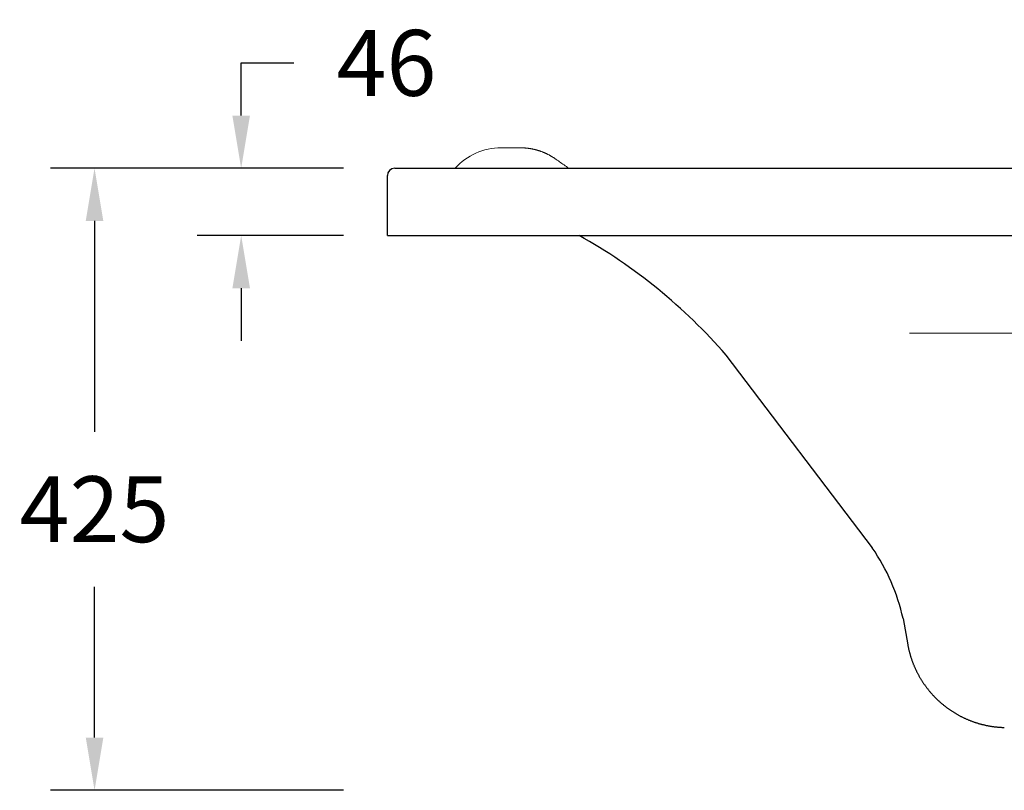
# Model space of a CAD drawing. Units: millimetres. Extents: x 22918 to 109163, y -16867 to 42239.
# Drawn here: x 48509 to 49181, y 33020 to 33546 of the extents above; entities that cross this region are included whole.
import ezdxf

# ---------------------------------------------------------------- set-up
doc = ezdxf.new("R2010")
doc.units = ezdxf.units.MM
doc.layers.get('0').update_dxf_attribs({"lineweight": 13})
for name, color, linetype, lineweight in [('2 MED 0.18mm', 2, 'Continuous', 18), ('3 BOLD 0.25mm', 1, 'Continuous', 25), ('DIMENSION', 141, 'Continuous', 13)]:
    doc.layers.add(name, color=color, linetype=linetype, lineweight=lineweight)
doc.styles.add('TECH DWG 1_30', font='lte50265.ttf', dxfattribs={"height": 45})
doc.dimstyles.new('TECH DWG 1_30', dxfattribs={"dimscale": 30, "dimtxt": 1.6, "dimasz": 1.2, "dimexe": 1, "dimexo": 1, "dimgap": 1, "dimtad": 0, "dimtih": 1, "dimtoh": 1, "dimdec": 0, "dimzin": 0, "dimdsep": 46, "dimtxsty": 'TECH DWG 1_30', "dimcen": 0.09, "dimdle": 2.62388e-305, "dimazin": 3, "dimtfac": 1, "dimtdec": 0, "dimtofl": 0, "dimtmove": 0, "dimatfit": 2, "dimfxl": 0, "dimtolj": 1, "dimtzin": 0, "dimarcsym": 0})

# ---------------------------------------------------------------- blocks, each defined once
blk = doc.blocks.new('*D206')
at = {"layer": 'Defpoints', "color": 0}
for p in [(48760.07, 33444.6), (48660.21, 33398.69), (48760.07, 33398.69)]:
    blk.add_point(p, dxfattribs=at)
at = {"layer": 'DIMENSION', "color": 0, "lineweight": -2}
for p, q in [((48660.21, 33480.6), (48660.21, 33516.6)), ((48660.21, 33516.6), (48696.21, 33516.6)), ((48730.07, 33444.6), (48630.21, 33444.6)), ((48730.07, 33398.69), (48630.21, 33398.69)), ((48660.21, 33362.69), (48660.21, 33326.69))]:
    blk.add_line(p, q, dxfattribs=at)
at = {"layer": 'DIMENSION', "color": 0}
for points in [[(48654.21, 33480.6), (48666.21, 33480.6), (48660.21, 33444.6)], [(48654.21, 33362.69), (48666.21, 33362.69), (48660.21, 33398.69)]]:
    blk.add_solid(points, dxfattribs=at)
at = {"layer": 'DIMENSION', "color": 0, "insert": (48759.42, 33516.6), "char_height": 45, "attachment_point": 5, "style": 'TECH DWG 1_30'}
blk.add_mtext('\\A1;46', dxfattribs=at)
blk = doc.blocks.new('*D213')
at = {"layer": 'Defpoints', "color": 0}
for p in [(48760.07, 33444.6), (48560.07, 33019.6), (48760.07, 33019.6)]:
    blk.add_point(p, dxfattribs=at)
at = {"layer": 'DIMENSION', "color": 0, "lineweight": -2}
for p, q in [((48730.07, 33444.6), (48530.07, 33444.6)), ((48560.07, 33408.6), (48560.07, 33264.6)), ((48560.07, 33055.6), (48560.07, 33158.72)), ((48730.07, 33019.6), (48530.07, 33019.6))]:
    blk.add_line(p, q, dxfattribs=at)
at = {"layer": 'DIMENSION', "color": 0}
for points in [[(48554.07, 33408.6), (48566.07, 33408.6), (48560.07, 33444.6)], [(48554.07, 33055.6), (48566.07, 33055.6), (48560.07, 33019.6)]]:
    blk.add_solid(points, dxfattribs=at)
at = {"layer": 'DIMENSION', "color": 0, "insert": (48560.07, 33211.66), "char_height": 45, "attachment_point": 5, "style": 'TECH DWG 1_30'}
blk.add_mtext('\\A1;425', dxfattribs=at)

msp = doc.modelspace()

# ---------------------------------------------------------------- linework, layer by layer
at = {"linetype": 'Continuous'}
msp.add_line((49116.53, 33331.85), (49672.61, 33331.85), dxfattribs=at)
at = {"layer": '2 MED 0.18mm', "linetype": 'Continuous'}
for p, q in [((48851.29, 33458.58), (48837.3, 33458.58)), ((48851.43, 33458.57), (48851.14, 33458.58)), ((48851.58, 33458.57), (48851.29, 33458.58)), ((48851.72, 33458.57), (48851.43, 33458.57)), ((48851.87, 33458.57), (48851.58, 33458.57)), ((48852.01, 33458.57), (48851.72, 33458.57)), ((48852.16, 33458.56), (48851.86, 33458.57)), ((48852.3, 33458.56), (48852.01, 33458.57)), ((48852.44, 33458.55), (48852.15, 33458.56)), ((48852.59, 33458.55), (48852.3, 33458.56)), ((48852.73, 33458.54), (48852.44, 33458.55)), ((48852.88, 33458.54), (48852.59, 33458.55)), ((48853.17, 33458.52), (48852.88, 33458.54)), ((48853.31, 33458.51), (48853.02, 33458.53)), ((48853.46, 33458.51), (48853.17, 33458.52)), ((48853.6, 33458.5), (48853.31, 33458.51)), ((48853.6, 33458.5), (48853.46, 33458.51)), ((48853.89, 33458.48), (48853.6, 33458.5)), ((48854.04, 33458.47), (48853.75, 33458.49)), ((48854.18, 33458.46), (48853.89, 33458.48)), ((48854.33, 33458.44), (48854.04, 33458.47)), ((48854.47, 33458.43), (48854.18, 33458.46)), ((48854.61, 33458.42), (48854.32, 33458.44)), ((48854.76, 33458.41), (48854.47, 33458.43)), ((48854.9, 33458.39), (48854.61, 33458.42)), ((48855.05, 33458.38), (48854.76, 33458.41)), ((48855.19, 33458.37), (48854.9, 33458.39)), ((48855.34, 33458.35), (48855.05, 33458.38)), ((48855.48, 33458.33), (48855.19, 33458.37)), ((48855.63, 33458.32), (48855.34, 33458.35)), ((48855.77, 33458.3), (48855.48, 33458.33)), ((48855.91, 33458.29), (48855.62, 33458.32)), ((48856.2, 33458.25), (48855.91, 33458.29)), ((48856.35, 33458.23), (48856.06, 33458.27)), ((48856.49, 33458.21), (48856.2, 33458.25)), ((48856.78, 33458.17), (48856.63, 33458.19)), ((48857.07, 33458.13), (48856.78, 33458.17)), ((48857.21, 33458.11), (48856.92, 33458.15)), ((48857.35, 33458.09), (48857.06, 33458.13)), ((48857.5, 33458.06), (48857.21, 33458.11)), ((48857.64, 33458.04), (48857.35, 33458.09)), ((48857.78, 33458.02), (48857.5, 33458.06)), ((48857.93, 33457.99), (48857.64, 33458.04)), ((48858.07, 33457.97), (48857.78, 33458.02)), ((48858.21, 33457.94), (48857.93, 33457.99)), ((48858.36, 33457.92), (48858.07, 33457.97)), ((48858.5, 33457.89), (48858.21, 33457.94)), ((48858.64, 33457.86), (48858.36, 33457.92)), ((48858.79, 33457.84), (48858.5, 33457.89)), ((48858.93, 33457.81), (48858.64, 33457.86)), ((48859.21, 33457.75), (48858.93, 33457.81)), ((48859.36, 33457.72), (48859.07, 33457.78)), ((48859.5, 33457.69), (48859.21, 33457.75)), ((48859.64, 33457.66), (48859.36, 33457.72)), ((48859.78, 33457.63), (48859.5, 33457.69)), ((48859.93, 33457.6), (48859.64, 33457.66)), ((48859.93, 33457.6), (48859.78, 33457.63)), ((48860.21, 33457.53), (48859.93, 33457.6)), ((48860.35, 33457.5), (48860.07, 33457.57)), ((48860.49, 33457.47), (48860.21, 33457.53)), ((48860.64, 33457.43), (48860.35, 33457.5)), ((48860.78, 33457.4), (48860.49, 33457.47)), ((48860.92, 33457.36), (48860.64, 33457.43)), ((48861.06, 33457.33), (48860.78, 33457.4)), ((48861.2, 33457.29), (48860.92, 33457.36)), ((48861.34, 33457.26), (48861.06, 33457.33)), ((48861.48, 33457.22), (48861.2, 33457.29)), ((48861.63, 33457.18), (48861.34, 33457.26)), ((48861.77, 33457.14), (48861.48, 33457.22)), ((48861.91, 33457.11), (48861.63, 33457.18)), ((48862.05, 33457.07), (48861.77, 33457.14)), ((48862.19, 33457.03), (48861.91, 33457.11)), ((48862.33, 33456.99), (48862.05, 33457.07)), ((48862.47, 33456.95), (48862.19, 33457.03)), ((48862.61, 33456.91), (48862.33, 33456.99)), ((48862.75, 33456.86), (48862.47, 33456.95)), ((48862.89, 33456.82), (48862.61, 33456.91)), ((48862.89, 33456.82), (48862.75, 33456.86)), ((48863.17, 33456.74), (48862.89, 33456.82)), ((48863.31, 33456.69), (48863.03, 33456.78)), ((48863.45, 33456.65), (48863.17, 33456.74)), ((48863.59, 33456.6), (48863.31, 33456.69)), ((48863.73, 33456.56), (48863.45, 33456.65)), ((48863.86, 33456.51), (48863.59, 33456.6)), ((48864, 33456.47), (48863.73, 33456.56)), ((48864.14, 33456.42), (48863.86, 33456.51)), ((48864.28, 33456.37), (48864, 33456.47)), ((48864.42, 33456.33), (48864.14, 33456.42)), ((48864.56, 33456.28), (48864.28, 33456.37)), ((48864.7, 33456.23), (48864.42, 33456.33)), ((48864.83, 33456.18), (48864.56, 33456.28)), ((48865.11, 33456.08), (48864.83, 33456.18)), ((48865.38, 33455.98), (48865.11, 33456.08)), ((48865.66, 33455.88), (48865.38, 33455.98)), ((48865.93, 33455.77), (48865.66, 33455.88)), ((48866.2, 33455.66), (48865.93, 33455.77)), ((48866.48, 33455.55), (48866.2, 33455.66)), ((48866.75, 33455.44), (48866.48, 33455.55)), ((48867.02, 33455.33), (48866.75, 33455.44)), ((48867.29, 33455.21), (48867.02, 33455.33)), ((48867.56, 33455.1), (48867.29, 33455.21)), ((48867.82, 33454.98), (48867.56, 33455.1)), ((48868.09, 33454.86), (48867.82, 33454.98)), ((48868.36, 33454.73), (48868.09, 33454.86)), ((48868.63, 33454.61), (48868.36, 33454.73)), ((48868.89, 33454.48), (48868.63, 33454.61)), ((48869.15, 33454.35), (48868.89, 33454.48)), ((48869.42, 33454.22), (48869.15, 33454.35)), ((48869.68, 33454.09), (48869.42, 33454.22)), ((48869.94, 33453.96), (48869.68, 33454.09)), ((48870.2, 33453.82), (48869.94, 33453.96)), ((48870.46, 33453.68), (48870.2, 33453.82)), ((48870.72, 33453.54), (48870.46, 33453.68)), ((48870.98, 33453.4), (48870.72, 33453.54)), ((48871.24, 33453.26), (48870.98, 33453.4)), ((48871.5, 33453.11), (48871.24, 33453.26)), ((48872.13, 33452.74), (48871.88, 33452.89)), ((48872.38, 33452.59), (48872.13, 33452.74)), ((48872.64, 33452.44), (48872.38, 33452.59)), ((48872.89, 33452.28), (48872.64, 33452.44)), ((48873.14, 33452.12), (48872.89, 33452.28)), ((48873.39, 33451.96), (48873.14, 33452.12)), ((48873.63, 33451.8), (48873.39, 33451.96)), ((48873.88, 33451.64), (48873.63, 33451.8)), ((48874.13, 33451.48), (48873.88, 33451.64)), ((48874.37, 33451.31), (48874.13, 33451.48)), ((48883.88, 33444.6), (48883.05, 33445.2))]:
    msp.add_line(p, q, dxfattribs=at)
for points in [[(48856.78, 33458.17), (48856.63, 33458.19), (48856.35, 33458.23)], [(48871.88, 33452.89), (48871.75, 33452.97), (48871.5, 33453.11)], [(48883.05, 33445.2), (48882.27, 33445.76), (48881.49, 33446.32), (48880.72, 33446.87), (48879.94, 33447.42), (48879.16, 33447.97), (48878.38, 33448.52), (48877.6, 33449.07), (48876.82, 33449.61), (48876.05, 33450.15), (48875.27, 33450.69), (48874.37, 33451.31)]]:
    msp.add_lwpolyline(points, dxfattribs=at)
msp.add_arc((48837.59, 33416.66), 41.92, 89.91969, 138.18963, dxfattribs=at)
at = {"layer": '3 BOLD 0.25mm', "linetype": 'Continuous'}
for p, q in [((48760.07, 33398.69), (48760.07, 33439.61)), ((48765.06, 33444.6), (50272.08, 33444.6)), ((48760.07, 33398.69), (50277.07, 33398.69)), ((49091.23, 33185.19), (48991.42, 33316.93)), ((49112.25, 33137.01), (49115.42, 33119.06)), ((49115.42, 33119.06), (49115.49, 33118.64)), ((49115.49, 33118.64), (49115.57, 33118.22)), ((49115.57, 33118.22), (49115.66, 33117.79)), ((49115.66, 33117.79), (49115.74, 33117.37)), ((49115.74, 33117.37), (49115.83, 33116.95)), ((49115.83, 33116.95), (49115.92, 33116.53)), ((49115.92, 33116.53), (49116.02, 33116.12)), ((49116.02, 33116.12), (49116.11, 33115.7)), ((49116.11, 33115.7), (49116.21, 33115.28)), ((49116.21, 33115.28), (49116.32, 33114.86)), ((49116.32, 33114.86), (49116.42, 33114.45)), ((49116.42, 33114.45), (49116.53, 33114.03)), ((49116.53, 33114.03), (49116.64, 33113.62)), ((49116.64, 33113.62), (49116.75, 33113.2)), ((49116.75, 33113.2), (49116.86, 33112.79)), ((49116.86, 33112.79), (49116.98, 33112.38)), ((49116.98, 33112.38), (49117.1, 33111.96)), ((49117.1, 33111.96), (49117.22, 33111.55)), ((49117.22, 33111.55), (49117.35, 33111.14)), ((49117.35, 33111.14), (49117.47, 33110.73)), ((49117.47, 33110.73), (49117.6, 33110.32)), ((49117.6, 33110.32), (49117.74, 33109.92)), ((49117.74, 33109.92), (49117.87, 33109.51)), ((49117.87, 33109.51), (49118.01, 33109.1)), ((49118.01, 33109.1), (49118.15, 33108.7)), ((49118.15, 33108.7), (49118.29, 33108.29)), ((49118.29, 33108.29), (49118.44, 33107.89)), ((49118.44, 33107.89), (49118.59, 33107.49)), ((49118.59, 33107.49), (49118.74, 33107.08)), ((49118.74, 33107.08), (49118.89, 33106.68)), ((49118.89, 33106.68), (49119.04, 33106.28)), ((49119.04, 33106.28), (49119.2, 33105.88)), ((49119.2, 33105.88), (49119.36, 33105.48)), ((49119.36, 33105.48), (49119.52, 33105.09)), ((49119.52, 33105.09), (49119.69, 33104.69)), ((49119.69, 33104.69), (49119.86, 33104.3)), ((49119.86, 33104.3), (49120.03, 33103.9)), ((49120.03, 33103.9), (49120.2, 33103.51)), ((49120.2, 33103.51), (49120.37, 33103.12)), ((49120.37, 33103.12), (49120.55, 33102.73)), ((49120.55, 33102.73), (49120.73, 33102.34)), ((49120.73, 33102.34), (49120.91, 33101.95)), ((49120.91, 33101.95), (49121.1, 33101.56)), ((49121.1, 33101.56), (49121.29, 33101.18)), ((49121.29, 33101.18), (49121.48, 33100.79)), ((49121.48, 33100.79), (49121.67, 33100.41)), ((49121.67, 33100.41), (49121.86, 33100.02)), ((49121.86, 33100.02), (49122.06, 33099.64)), ((49122.06, 33099.64), (49122.26, 33099.26)), ((49122.26, 33099.26), (49122.46, 33098.88)), ((49122.46, 33098.88), (49122.66, 33098.51)), ((49122.66, 33098.51), (49122.87, 33098.13)), ((49122.87, 33098.13), (49123.08, 33097.76)), ((49123.08, 33097.76), (49123.29, 33097.38)), ((49123.29, 33097.38), (49123.5, 33097.01)), ((49123.5, 33097.01), (49123.72, 33096.64)), ((49123.72, 33096.64), (49123.93, 33096.27)), ((49123.93, 33096.27), (49124.15, 33095.9)), ((49124.15, 33095.9), (49124.38, 33095.53)), ((49124.38, 33095.53), (49124.6, 33095.17)), ((49124.6, 33095.17), (49124.83, 33094.8)), ((49124.83, 33094.8), (49125.06, 33094.44)), ((49125.06, 33094.44), (49125.29, 33094.08)), ((49125.29, 33094.08), (49125.52, 33093.72)), ((49125.52, 33093.72), (49125.76, 33093.36)), ((49125.76, 33093.36), (49125.99, 33093)), ((49125.99, 33093), (49126.23, 33092.65)), ((49126.23, 33092.65), (49126.48, 33092.29)), ((49126.48, 33092.29), (49126.72, 33091.94)), ((49126.72, 33091.94), (49126.97, 33091.59)), ((49126.97, 33091.59), (49127.22, 33091.24)), ((49127.22, 33091.24), (49127.47, 33090.89)), ((49127.47, 33090.89), (49127.72, 33090.55)), ((49127.72, 33090.55), (49127.98, 33090.2)), ((49127.98, 33090.2), (49128.24, 33089.86)), ((49128.24, 33089.86), (49128.5, 33089.52)), ((49128.5, 33089.52), (49128.76, 33089.18)), ((49128.76, 33089.18), (49129.02, 33088.84)), ((49129.02, 33088.84), (49129.29, 33088.5)), ((49129.29, 33088.5), (49129.56, 33088.17)), ((49129.56, 33088.17), (49129.83, 33087.84)), ((49129.83, 33087.84), (49130.1, 33087.5)), ((49130.1, 33087.5), (49130.37, 33087.17)), ((49130.37, 33087.17), (49130.65, 33086.85)), ((49130.65, 33086.85), (49130.93, 33086.52)), ((49130.93, 33086.52), (49131.21, 33086.2)), ((49131.21, 33086.2), (49131.49, 33085.87)), ((49131.49, 33085.87), (49131.78, 33085.55)), ((49131.78, 33085.55), (49132.06, 33085.23)), ((49132.06, 33085.23), (49132.35, 33084.91)), ((49132.35, 33084.91), (49132.64, 33084.6)), ((49132.64, 33084.6), (49132.93, 33084.29)), ((49132.93, 33084.29), (49133.23, 33083.97)), ((49133.23, 33083.97), (49133.53, 33083.66)), ((49133.53, 33083.66), (49133.82, 33083.35)), ((49133.82, 33083.35), (49134.12, 33083.05)), ((49134.12, 33083.05), (49134.43, 33082.74)), ((49134.43, 33082.74), (49134.73, 33082.44)), ((49134.73, 33082.44), (49135.04, 33082.14)), ((49135.04, 33082.14), (49135.34, 33081.84)), ((49135.34, 33081.84), (49135.65, 33081.54)), ((49135.65, 33081.54), (49135.96, 33081.25)), ((49135.96, 33081.25), (49136.28, 33080.96)), ((49136.28, 33080.96), (49136.59, 33080.66)), ((49136.59, 33080.66), (49136.91, 33080.38)), ((49136.91, 33080.38), (49137.23, 33080.09)), ((49137.23, 33080.09), (49137.55, 33079.8)), ((49137.55, 33079.8), (49137.87, 33079.52)), ((49137.87, 33079.52), (49138.2, 33079.24)), ((49138.2, 33079.24), (49138.52, 33078.96)), ((49138.52, 33078.96), (49138.85, 33078.68)), ((49138.85, 33078.68), (49139.18, 33078.41)), ((49139.18, 33078.41), (49139.51, 33078.13)), ((49139.51, 33078.13), (49139.84, 33077.86)), ((49139.84, 33077.86), (49140.18, 33077.59)), ((49140.18, 33077.59), (49140.51, 33077.33)), ((49140.51, 33077.33), (49140.85, 33077.06)), ((49140.85, 33077.06), (49141.19, 33076.8)), ((49141.19, 33076.8), (49141.53, 33076.54)), ((49141.53, 33076.54), (49141.87, 33076.28)), ((49141.87, 33076.28), (49142.22, 33076.03)), ((49142.22, 33076.03), (49142.56, 33075.77)), ((49142.56, 33075.77), (49142.91, 33075.52)), ((49142.91, 33075.52), (49143.26, 33075.27)), ((49143.26, 33075.27), (49143.61, 33075.02)), ((49143.61, 33075.02), (49143.96, 33074.78)), ((49143.96, 33074.78), (49144.31, 33074.53)), ((49144.31, 33074.53), (49144.67, 33074.29)), ((49144.67, 33074.29), (49145.03, 33074.05)), ((49145.03, 33074.05), (49145.38, 33073.82)), ((49145.38, 33073.82), (49145.74, 33073.58)), ((49145.74, 33073.58), (49146.1, 33073.35)), ((49146.1, 33073.35), (49146.47, 33073.12)), ((49146.47, 33073.12), (49146.83, 33072.89)), ((49146.83, 33072.89), (49147.19, 33072.67)), ((49147.19, 33072.67), (49147.56, 33072.45)), ((49147.56, 33072.45), (49147.93, 33072.23)), ((49147.93, 33072.23), (49148.3, 33072.01)), ((49148.3, 33072.01), (49148.67, 33071.79)), ((49148.67, 33071.79), (49149.04, 33071.58)), ((49149.04, 33071.58), (49149.41, 33071.37)), ((49149.41, 33071.37), (49149.79, 33071.16)), ((49149.79, 33071.16), (49150.16, 33070.95)), ((49150.16, 33070.95), (49150.54, 33070.75)), ((49150.54, 33070.75), (49150.92, 33070.54)), ((49150.92, 33070.54), (49151.3, 33070.34)), ((49151.3, 33070.34), (49151.68, 33070.15)), ((49151.68, 33070.15), (49152.06, 33069.95)), ((49152.06, 33069.95), (49152.45, 33069.76)), ((49152.45, 33069.76), (49152.83, 33069.57)), ((49152.83, 33069.57), (49153.22, 33069.38)), ((49153.22, 33069.38), (49153.6, 33069.2)), ((49153.6, 33069.2), (49153.99, 33069.01)), ((49153.99, 33069.01), (49154.38, 33068.83)), ((49154.38, 33068.83), (49154.77, 33068.66)), ((49154.77, 33068.66), (49155.16, 33068.48)), ((49155.16, 33068.48), (49155.55, 33068.31)), ((49155.55, 33068.31), (49155.95, 33068.14)), ((49155.95, 33068.14), (49156.34, 33067.97)), ((49156.34, 33067.97), (49156.74, 33067.8)), ((49156.74, 33067.8), (49157.13, 33067.64)), ((49157.13, 33067.64), (49157.53, 33067.48)), ((49157.53, 33067.48), (49157.93, 33067.32)), ((49157.93, 33067.32), (49158.33, 33067.16)), ((49158.33, 33067.16), (49158.73, 33067.01)), ((49158.73, 33067.01), (49159.13, 33066.86)), ((49159.13, 33066.86), (49159.53, 33066.71)), ((49159.53, 33066.71), (49159.94, 33066.56)), ((49159.94, 33066.56), (49160.34, 33066.42)), ((49160.34, 33066.42), (49160.75, 33066.28)), ((49160.75, 33066.28), (49161.15, 33066.14)), ((49161.15, 33066.14), (49161.56, 33066.01)), ((49161.56, 33066.01), (49161.97, 33065.87)), ((49161.97, 33065.87), (49162.38, 33065.74)), ((49162.38, 33065.74), (49162.79, 33065.61)), ((49162.79, 33065.61), (49163.2, 33065.49)), ((49163.2, 33065.49), (49163.61, 33065.36)), ((49163.61, 33065.36), (49164.02, 33065.24)), ((49164.02, 33065.24), (49164.43, 33065.13)), ((49164.43, 33065.13), (49164.84, 33065.01)), ((49164.84, 33065.01), (49165.26, 33064.9)), ((49165.26, 33064.9), (49165.67, 33064.79)), ((49165.67, 33064.79), (49166.09, 33064.68)), ((49166.09, 33064.68), (49166.5, 33064.58)), ((49166.5, 33064.58), (49166.92, 33064.47)), ((49166.92, 33064.47), (49167.34, 33064.37)), ((49167.34, 33064.37), (49167.75, 33064.28)), ((49167.75, 33064.28), (49168.17, 33064.18)), ((49168.17, 33064.18), (49168.59, 33064.09)), ((49168.59, 33064.09), (49169.01, 33064)), ((49169.01, 33064), (49169.43, 33063.91)), ((49169.43, 33063.91), (49169.85, 33063.83)), ((49169.85, 33063.83), (49170.27, 33063.75)), ((49170.27, 33063.75), (49170.69, 33063.67)), ((49170.69, 33063.67), (49171.12, 33063.59)), ((49171.12, 33063.59), (49171.54, 33063.52)), ((49171.54, 33063.52), (49171.96, 33063.45)), ((49171.96, 33063.45), (49172.39, 33063.38)), ((49172.39, 33063.38), (49172.81, 33063.31)), ((49172.81, 33063.31), (49173.23, 33063.25)), ((49173.23, 33063.25), (49173.66, 33063.19)), ((49173.66, 33063.19), (49174.08, 33063.13)), ((49174.08, 33063.13), (49174.51, 33063.08)), ((49174.51, 33063.08), (49174.93, 33063.02)), ((49174.93, 33063.02), (49175.36, 33062.97)), ((49175.36, 33062.97), (49175.79, 33062.93)), ((49175.79, 33062.93), (49176.21, 33062.88)), ((49176.21, 33062.88), (49176.64, 33062.84)), ((49176.64, 33062.84), (49177.07, 33062.8)), ((49177.07, 33062.8), (49177.49, 33062.76)), ((49177.49, 33062.76), (49177.92, 33062.73)), ((49177.92, 33062.73), (49178.35, 33062.7)), ((49178.35, 33062.7), (49178.78, 33062.67)), ((49178.78, 33062.67), (49179.21, 33062.65)), ((49179.21, 33062.65), (49179.63, 33062.62)), ((49179.63, 33062.62), (49180.06, 33062.6)), ((49180.06, 33062.6), (49180.49, 33062.58)), ((49180.49, 33062.58), (49180.92, 33062.57)), ((49180.92, 33062.57), (49181.34, 33062.56))]:
    msp.add_line(p, q, dxfattribs=at)
for centre, radius, start, end in [((48765.06, 33439.61), 4.99, 90, 180), ((48705.54, 33068.3), 378.87, 41.01408, 60.69787), ((48976.93, 33106.64), 138.68, 12.64771, 34.49898)]:
    msp.add_arc(centre, radius, start, end, dxfattribs=at)

# ---------------------------------------------------------------- dimensions: what is measured, and where the dimension line sits
at = {"layer": 'DIMENSION'}
for base, p2, picture, middle in [((48660.21, 33398.69), (48760.07, 33398.69), '*D206', (48759.42, 33516.6)), ((48560.07, 33019.6), (48760.07, 33019.6), '*D213', (48560.07, 33211.66))]:
    dim = msp.add_linear_dim(base=base, p1=(48760.07, 33444.6), p2=p2, angle=90, dimstyle='TECH DWG 1_30', dxfattribs=at)
    dim.commit()
    dim.dimension.update_dxf_attribs({"geometry": picture, "text_midpoint": middle, "dimtype": 160})

doc.saveas('drawing.dxf')
